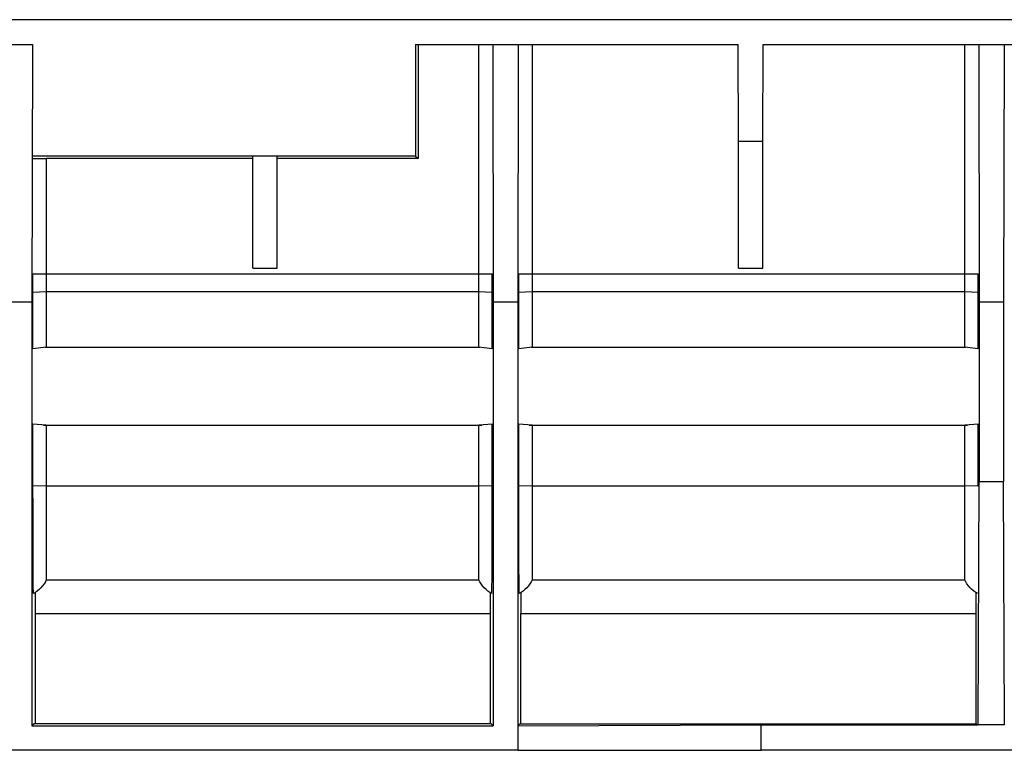
# Model space of a CAD drawing. Units: inches. Extents: x 1.8 to 20.5, y 6.4 to 28.
# Drawn here: x 10.5 to 12, y 21.9 to 23 of the extents above; entities that cross this region are included whole.
import ezdxf

# ---------------------------------------------------------------- set-up
doc = ezdxf.new("R2010")
doc.units = ezdxf.units.IN
doc.header["$MEASUREMENT"] = 0
doc.layers.add('Layer 1', color=7, linetype='Continuous')

# ---------------------------------------------------------------- blocks, each defined once
blk = doc.blocks.new('block 1078')
at = {"layer": 'Layer 1', "color": 0, "linetype": 'Continuous'}
blk.add_line((10.8802, 22.6233), (10.8802, 22.7852), dxfattribs=at)
blk = doc.blocks.new('block 1079')
at = {"layer": 'Layer 1', "color": 0, "linetype": 'Continuous'}
blk.add_line((10.9155, 22.6233), (10.9155, 22.7852), dxfattribs=at)
blk = doc.blocks.new('block 1080')
at = {"layer": 'Layer 1', "color": 0, "linetype": 'Continuous'}
blk.add_line((10.8802, 22.6233), (10.9155, 22.6233), dxfattribs=at)
blk = doc.blocks.new('block 1081')
at = {"layer": 'Layer 1', "color": 0, "linetype": 'Continuous'}
blk.add_line((11.584, 22.6233), (11.6192, 22.6233), dxfattribs=at)
blk = doc.blocks.new('block 1128')
at = {"layer": 'Layer 1', "color": 0, "linetype": 'Continuous'}
blk.add_line((11.224, 22.1534), (11.2239, 22.1229), dxfattribs=at)
blk = doc.blocks.new('block 1129')
at = {"layer": 'Layer 1', "color": 0, "linetype": 'Continuous'}
blk.add_line((10.5649, 22.1229), (11.2239, 22.1229), dxfattribs=at)
blk = doc.blocks.new('block 1130')
at = {"layer": 'Layer 1', "color": 0, "linetype": 'Continuous'}
blk.add_line((10.5648, 22.1534), (10.5649, 22.1229), dxfattribs=at)
blk = doc.blocks.new('block 1131')
at = {"layer": 'Layer 1', "color": 0, "linetype": 'Continuous'}
blk.add_line((11.9278, 22.1534), (11.9276, 22.1229), dxfattribs=at)
blk = doc.blocks.new('block 1132')
at = {"layer": 'Layer 1', "color": 0, "linetype": 'Continuous'}
blk.add_line((11.2687, 22.1229), (11.9276, 22.1229), dxfattribs=at)
blk = doc.blocks.new('block 1133')
at = {"layer": 'Layer 1', "color": 0, "linetype": 'Continuous'}
blk.add_line((11.2686, 22.1534), (11.2687, 22.1229), dxfattribs=at)
blk = doc.blocks.new('block 1167')
at = {"layer": 'Layer 1', "color": 0, "linetype": 'Continuous'}
blk.add_line((11.2639, 21.9247), (11.6168, 21.9247), dxfattribs=at)
blk = doc.blocks.new('block 1168')
at = {"layer": 'Layer 1', "color": 0, "linetype": 'Continuous'}
blk.add_line((11.6168, 21.9247), (11.6168, 21.9615), dxfattribs=at)
blk = doc.blocks.new('block 1169')
at = {"layer": 'Layer 1', "color": 0, "linetype": 'Continuous'}
blk.add_line((11.2639, 21.96), (11.6168, 21.9615), dxfattribs=at)
blk = doc.blocks.new('block 1170')
at = {"layer": 'Layer 1', "color": 0, "linetype": 'Continuous'}
blk.add_line((11.2639, 21.96), (11.2639, 21.9247), dxfattribs=at)
blk = doc.blocks.new('block 1197')
at = {"layer": 'Layer 1', "color": 0, "linetype": 'Continuous'}
blk.add_line((11.9692, 21.9615), (11.9677, 22.3143), dxfattribs=at)
blk = doc.blocks.new('block 1230')
at = {"layer": 'Layer 1', "color": 0, "linetype": 'Continuous'}
blk.add_line((10.5602, 21.96), (11.2286, 21.96), dxfattribs=at)
blk = doc.blocks.new('block 1231')
at = {"layer": 'Layer 1', "color": 0, "linetype": 'Continuous'}
blk.add_line((11.2254, 21.9632), (11.2286, 21.96), dxfattribs=at)
blk = doc.blocks.new('block 1232')
at = {"layer": 'Layer 1', "color": 0, "linetype": 'Continuous'}
blk.add_line((11.2254, 21.9632), (10.5634, 21.9632), dxfattribs=at)
blk = doc.blocks.new('block 1233')
at = {"layer": 'Layer 1', "color": 0, "linetype": 'Continuous'}
blk.add_line((10.5634, 21.9632), (10.5602, 21.96), dxfattribs=at)
blk = doc.blocks.new('block 1234')
at = {"layer": 'Layer 1', "color": 0, "linetype": 'Continuous'}
blk.add_line((11.6168, 21.9615), (11.9309, 21.9615), dxfattribs=at)
blk = doc.blocks.new('block 1235')
at = {"layer": 'Layer 1', "color": 0, "linetype": 'Continuous'}
blk.add_line((11.2672, 21.9632), (11.9292, 21.9632), dxfattribs=at)
blk = doc.blocks.new('block 1236')
at = {"layer": 'Layer 1', "color": 0, "linetype": 'Continuous'}
blk.add_line((11.2672, 21.9632), (11.2639, 21.96), dxfattribs=at)
blk = doc.blocks.new('block 1274')
at = {"layer": 'Layer 1', "color": 0, "linetype": 'Continuous'}
blk.add_line((11.1198, 22.9464), (11.1198, 22.782), dxfattribs=at)
blk = doc.blocks.new('block 1275')
at = {"layer": 'Layer 1', "color": 0, "linetype": 'Continuous'}
blk.add_line((11.1198, 22.782), (10.916, 22.782), dxfattribs=at)
blk = doc.blocks.new('block 1288')
at = {"layer": 'Layer 1', "color": 0, "linetype": 'Continuous'}
blk.add_line((11.1161, 22.7857), (10.5609, 22.7857), dxfattribs=at)
blk = doc.blocks.new('block 1289')
at = {"layer": 'Layer 1', "color": 0, "linetype": 'Continuous'}
blk.add_line((11.1161, 22.7857), (11.1198, 22.782), dxfattribs=at)
blk = doc.blocks.new('block 1292')
at = {"layer": 'Layer 1', "color": 0, "linetype": 'Continuous'}
blk.add_line((11.1161, 22.9473), (11.1161, 22.7857), dxfattribs=at)
blk = doc.blocks.new('block 1344')
at = {"layer": 'Layer 1', "color": 0, "linetype": 'Continuous'}
blk.add_line((11.9692, 21.9615), (11.9309, 21.9615), dxfattribs=at)
blk = doc.blocks.new('block 1345')
at = {"layer": 'Layer 1', "color": 0, "linetype": 'Continuous'}
blk.add_line((11.9309, 21.9615), (11.9324, 22.3143), dxfattribs=at)
blk = doc.blocks.new('block 1346')
at = {"layer": 'Layer 1', "color": 0, "linetype": 'Continuous'}
blk.add_line((11.9324, 22.3143), (11.9677, 22.3143), dxfattribs=at)
blk = doc.blocks.new('block 1347')
at = {"layer": 'Layer 1', "color": 0, "linetype": 'Continuous'}
blk.add_line((15.0984, 21.9247), (11.6168, 21.9247), dxfattribs=at)
blk = doc.blocks.new('block 1371')
at = {"layer": 'Layer 1', "color": 0, "linetype": 'Continuous'}
blk.add_line((11.2239, 22.1229), (11.2239, 21.9632), dxfattribs=at)
blk = doc.blocks.new('block 1372')
at = {"layer": 'Layer 1', "color": 0, "linetype": 'Continuous'}
blk.add_line((11.2687, 21.9632), (11.2687, 22.1229), dxfattribs=at)
blk = doc.blocks.new('block 1373')
at = {"layer": 'Layer 1', "color": 0, "linetype": 'Continuous'}
blk.add_line((11.9276, 22.1229), (11.9276, 21.9632), dxfattribs=at)
blk = doc.blocks.new('block 1378')
at = {"layer": 'Layer 1', "color": 0, "linetype": 'Continuous'}
blk.add_line((10.5649, 22.1229), (10.5649, 21.9632), dxfattribs=at)
blk = doc.blocks.new('block 1452')
at = {"layer": 'Layer 1', "color": 0, "linetype": 'Continuous'}
blk.add_line((11.2639, 21.9247), (9.8211, 21.9247), dxfattribs=at)
blk = doc.blocks.new('block 1471')
at = {"layer": 'Layer 1', "color": 0, "linetype": 'Continuous'}
blk.add_line((10.5609, 22.9471), (10.5242, 22.9471), dxfattribs=at)
blk = doc.blocks.new('block 1489')
at = {"layer": 'Layer 1', "color": 0, "linetype": 'Continuous'}
blk.add_line((11.2279, 22.9471), (11.1161, 22.9471), dxfattribs=at)
blk = doc.blocks.new('block 1490')
at = {"layer": 'Layer 1', "color": 0, "linetype": 'Continuous'}
blk.add_line((11.2646, 22.9471), (11.2279, 22.9471), dxfattribs=at)
blk = doc.blocks.new('block 1491')
at = {"layer": 'Layer 1', "color": 0, "linetype": 'Continuous'}
blk.add_line((11.9684, 22.9471), (11.9317, 22.9471), dxfattribs=at)
blk = doc.blocks.new('block 1507')
at = {"layer": 'Layer 1', "color": 0, "linetype": 'Continuous'}
blk.add_line((11.9677, 22.5738), (11.9677, 22.3143), dxfattribs=at)
blk = doc.blocks.new('block 1527')
at = {"layer": 'Layer 1', "color": 0, "linetype": 'Continuous'}
blk.add_line((11.2286, 22.5738), (11.2286, 21.96), dxfattribs=at)
blk = doc.blocks.new('block 1528')
at = {"layer": 'Layer 1', "color": 0, "linetype": 'Continuous'}
blk.add_line((11.2639, 22.5738), (11.2639, 21.96), dxfattribs=at)
blk = doc.blocks.new('block 1529')
at = {"layer": 'Layer 1', "color": 0, "linetype": 'Continuous'}
blk.add_line((11.9324, 22.5738), (11.9324, 22.3143), dxfattribs=at)
blk = doc.blocks.new('block 1534')
at = {"layer": 'Layer 1', "color": 0, "linetype": 'Continuous'}
blk.add_line((10.5602, 22.5738), (10.5602, 21.96), dxfattribs=at)
blk = doc.blocks.new('block 1556')
at = {"layer": 'Layer 1', "color": 0, "linetype": 'Continuous'}
blk.add_line((11.9684, 22.9473), (11.9677, 22.5738), dxfattribs=at)
blk = doc.blocks.new('block 1577')
at = {"layer": 'Layer 1', "color": 0, "linetype": 'Continuous'}
blk.add_line((11.2279, 22.9473), (11.2286, 22.5738), dxfattribs=at)
blk = doc.blocks.new('block 1578')
at = {"layer": 'Layer 1', "color": 0, "linetype": 'Continuous'}
blk.add_line((11.2646, 22.9473), (11.2639, 22.5738), dxfattribs=at)
blk = doc.blocks.new('block 1579')
at = {"layer": 'Layer 1', "color": 0, "linetype": 'Continuous'}
blk.add_line((11.9317, 22.9473), (11.9324, 22.5738), dxfattribs=at)
blk = doc.blocks.new('block 1584')
at = {"layer": 'Layer 1', "color": 0, "linetype": 'Continuous'}
blk.add_line((10.5609, 22.9473), (10.5602, 22.5738), dxfattribs=at)
blk = doc.blocks.new('block 1595')
at = {"layer": 'Layer 1', "color": 0, "linetype": 'Continuous'}
blk.add_line((11.9677, 22.5738), (11.9324, 22.5738), dxfattribs=at)
blk = doc.blocks.new('block 1596')
at = {"layer": 'Layer 1', "color": 0, "linetype": 'Continuous'}
blk.add_line((11.2639, 22.5738), (11.2286, 22.5738), dxfattribs=at)
blk = doc.blocks.new('block 1597')
at = {"layer": 'Layer 1', "color": 0, "linetype": 'Continuous'}
blk.add_line((10.5602, 22.5738), (10.5249, 22.5738), dxfattribs=at)
blk = doc.blocks.new('block 1613')
at = {"layer": 'Layer 1', "color": 0, "linetype": 'Continuous'}
blk.add_line((12.1923, 22.9471), (11.9684, 22.9471), dxfattribs=at)
blk = doc.blocks.new('block 1640')
at = {"layer": 'Layer 1', "color": 0, "linetype": 'Continuous'}
blk.add_line((11.584, 22.6233), (11.584, 22.8073), dxfattribs=at)
blk = doc.blocks.new('block 1641')
at = {"layer": 'Layer 1', "color": 0, "linetype": 'Continuous'}
blk.add_line((11.6192, 22.6233), (11.6192, 22.8073), dxfattribs=at)
blk = doc.blocks.new('block 1652')
at = {"layer": 'Layer 1', "color": 0, "linetype": 'Continuous'}
blk.add_line((11.584, 22.8073), (11.6192, 22.8073), dxfattribs=at)
blk = doc.blocks.new('block 1664')
at = {"layer": 'Layer 1', "color": 0, "linetype": 'Continuous'}
blk.add_line((11.584, 22.8073), (11.5835, 22.9473), dxfattribs=at)
blk = doc.blocks.new('block 1665')
at = {"layer": 'Layer 1', "color": 0, "linetype": 'Continuous'}
blk.add_line((11.6192, 22.8073), (11.6197, 22.9473), dxfattribs=at)
blk = doc.blocks.new('block 1674')
at = {"layer": 'Layer 1', "color": 0, "linetype": 'Continuous'}
blk.add_line((15.952, 22.9833), (1.8468, 22.9833), dxfattribs=at)
blk = doc.blocks.new('block 1683')
at = {"layer": 'Layer 1', "color": 0, "linetype": 'Continuous'}
blk.add_line((11.9317, 22.9471), (11.6197, 22.9471), dxfattribs=at)
blk = doc.blocks.new('block 1684')
at = {"layer": 'Layer 1', "color": 0, "linetype": 'Continuous'}
blk.add_line((11.5835, 22.9471), (11.2646, 22.9471), dxfattribs=at)
blk = doc.blocks.new('block 1721')
at = {"layer": 'Layer 1', "color": 0, "linetype": 'Continuous'}
blk.add_line((10.5811, 22.5893), (11.2077, 22.5893), dxfattribs=at)
blk = doc.blocks.new('block 1722')
at = {"layer": 'Layer 1', "color": 0, "linetype": 'Continuous'}
blk.add_line((10.5811, 22.6152), (11.2077, 22.6152), dxfattribs=at)
blk = doc.blocks.new('block 1723')
at = {"layer": 'Layer 1', "color": 0, "linetype": 'Continuous'}
blk.add_line((11.2849, 22.6152), (11.9115, 22.6152), dxfattribs=at)
blk = doc.blocks.new('block 1724')
at = {"layer": 'Layer 1', "color": 0, "linetype": 'Continuous'}
blk.add_line((11.2849, 22.5893), (11.9114, 22.5893), dxfattribs=at)
blk = doc.blocks.new('block 1746')
at = {"layer": 'Layer 1', "color": 0, "linetype": 'Continuous'}
blk.add_line((10.5811, 22.3079), (11.2077, 22.3079), dxfattribs=at)
blk = doc.blocks.new('block 1747')
at = {"layer": 'Layer 1', "color": 0, "linetype": 'Continuous'}
blk.add_line((11.2849, 22.3079), (11.9114, 22.3079), dxfattribs=at)
blk = doc.blocks.new('block 1764')
at = {"layer": 'Layer 1', "color": 0, "linetype": 'Continuous'}
blk.add_line((10.581, 22.1717), (11.2078, 22.1717), dxfattribs=at)
blk = doc.blocks.new('block 1765')
at = {"layer": 'Layer 1', "color": 0, "linetype": 'Continuous'}
blk.add_line((11.2848, 22.1717), (11.9116, 22.1717), dxfattribs=at)
blk = doc.blocks.new('block 1785')
at = {"layer": 'Layer 1', "color": 0, "linetype": 'Continuous'}
blk.add_line((10.8797, 22.782), (10.5811, 22.782), dxfattribs=at)
blk = doc.blocks.new('block 1791')
at = {"layer": 'Layer 1', "color": 0, "linetype": 'Continuous'}
blk.add_line((10.5617, 22.7823), (10.5811, 22.782), dxfattribs=at)
blk = doc.blocks.new('block 1847')
at = {"layer": 'Layer 1', "color": 0, "linetype": 'Continuous'}
blk.add_line((11.9309, 22.5062), (11.9114, 22.5088), dxfattribs=at)
blk = doc.blocks.new('block 1848')
at = {"layer": 'Layer 1', "color": 0, "linetype": 'Continuous'}
blk.add_line((11.2849, 22.5088), (11.2655, 22.5062), dxfattribs=at)
blk = doc.blocks.new('block 1849')
at = {"layer": 'Layer 1', "color": 0, "linetype": 'Continuous'}
blk.add_line((11.2271, 22.5062), (11.2077, 22.5088), dxfattribs=at)
blk = doc.blocks.new('block 1850')
at = {"layer": 'Layer 1', "color": 0, "linetype": 'Continuous'}
blk.add_line((10.5811, 22.5088), (10.5617, 22.5062), dxfattribs=at)
blk = doc.blocks.new('block 1855')
at = {"layer": 'Layer 1', "color": 0, "linetype": 'Continuous'}
blk.add_line((10.5617, 22.3975), (10.5811, 22.3964), dxfattribs=at)
blk = doc.blocks.new('block 1856')
at = {"layer": 'Layer 1', "color": 0, "linetype": 'Continuous'}
blk.add_line((11.2077, 22.3964), (11.2271, 22.3975), dxfattribs=at)
blk = doc.blocks.new('block 1857')
at = {"layer": 'Layer 1', "color": 0, "linetype": 'Continuous'}
blk.add_line((11.2655, 22.3975), (11.2849, 22.3964), dxfattribs=at)
blk = doc.blocks.new('block 1858')
at = {"layer": 'Layer 1', "color": 0, "linetype": 'Continuous'}
blk.add_line((11.9114, 22.3964), (11.9308, 22.3975), dxfattribs=at)
blk = doc.blocks.new('block 1897')
at = {"layer": 'Layer 1', "color": 0, "linetype": 'Continuous'}
blk.add_line((11.9308, 22.3072), (11.9114, 22.3079), dxfattribs=at)
blk = doc.blocks.new('block 1898')
at = {"layer": 'Layer 1', "color": 0, "linetype": 'Continuous'}
blk.add_line((11.9114, 22.5893), (11.9309, 22.5886), dxfattribs=at)
blk = doc.blocks.new('block 1901')
at = {"layer": 'Layer 1', "color": 0, "linetype": 'Continuous'}
blk.add_open_spline([(11.9301, 22.152), (11.9229, 22.1553), (11.9144, 22.1643), (11.9116, 22.1717)], degree=3, dxfattribs=at)
blk = doc.blocks.new('block 1902')
at = {"layer": 'Layer 1', "color": 0, "linetype": 'Continuous'}
blk.add_line((11.9115, 22.6152), (11.9309, 22.6152), dxfattribs=at)
blk = doc.blocks.new('block 1904')
at = {"layer": 'Layer 1', "color": 0, "linetype": 'Continuous'}
blk.add_line((11.2849, 22.3079), (11.2655, 22.3072), dxfattribs=at)
blk = doc.blocks.new('block 1905')
at = {"layer": 'Layer 1', "color": 0, "linetype": 'Continuous'}
blk.add_line((11.2271, 22.3072), (11.2077, 22.3079), dxfattribs=at)
blk = doc.blocks.new('block 1906')
at = {"layer": 'Layer 1', "color": 0, "linetype": 'Continuous'}
blk.add_line((11.2077, 22.5893), (11.2271, 22.5886), dxfattribs=at)
blk = doc.blocks.new('block 1907')
at = {"layer": 'Layer 1', "color": 0, "linetype": 'Continuous'}
blk.add_line((11.2655, 22.5886), (11.2849, 22.5893), dxfattribs=at)
blk = doc.blocks.new('block 1908')
at = {"layer": 'Layer 1', "color": 0, "linetype": 'Continuous'}
blk.add_open_spline([(11.2848, 22.1717), (11.2819, 22.1643), (11.2734, 22.1553), (11.2662, 22.152)], degree=3, dxfattribs=at)
blk = doc.blocks.new('block 1909')
at = {"layer": 'Layer 1', "color": 0, "linetype": 'Continuous'}
blk.add_open_spline([(11.2263, 22.152), (11.2192, 22.1553), (11.2107, 22.1643), (11.2078, 22.1717)], degree=3, dxfattribs=at)
blk = doc.blocks.new('block 1910')
at = {"layer": 'Layer 1', "color": 0, "linetype": 'Continuous'}
blk.add_line((11.2077, 22.6152), (11.2271, 22.6152), dxfattribs=at)
blk = doc.blocks.new('block 1911')
at = {"layer": 'Layer 1', "color": 0, "linetype": 'Continuous'}
blk.add_line((11.2655, 22.6152), (11.2849, 22.6152), dxfattribs=at)
blk = doc.blocks.new('block 1990')
at = {"layer": 'Layer 1', "color": 0, "linetype": 'Continuous'}
blk.add_line((10.5811, 22.3079), (10.5617, 22.3072), dxfattribs=at)
blk = doc.blocks.new('block 1993')
at = {"layer": 'Layer 1', "color": 0, "linetype": 'Continuous'}
blk.add_line((10.5617, 22.5886), (10.5811, 22.5893), dxfattribs=at)
blk = doc.blocks.new('block 1994')
at = {"layer": 'Layer 1', "color": 0, "linetype": 'Continuous'}
blk.add_open_spline([(10.581, 22.1717), (10.5781, 22.1643), (10.5696, 22.1553), (10.5625, 22.152)], degree=3, dxfattribs=at)
blk = doc.blocks.new('block 1997')
at = {"layer": 'Layer 1', "color": 0, "linetype": 'Continuous'}
blk.add_line((10.5617, 22.6152), (10.5811, 22.6152), dxfattribs=at)
blk = doc.blocks.new('block 2029')
at = {"layer": 'Layer 1', "color": 0, "linetype": 'Continuous'}
blk.add_line((11.2077, 22.5893), (11.2077, 22.6152), dxfattribs=at)
blk = doc.blocks.new('block 2030')
at = {"layer": 'Layer 1', "color": 0, "linetype": 'Continuous'}
blk.add_line((10.5811, 22.6152), (10.5811, 22.5893), dxfattribs=at)
blk = doc.blocks.new('block 2031')
at = {"layer": 'Layer 1', "color": 0, "linetype": 'Continuous'}
blk.add_line((11.9114, 22.5893), (11.9115, 22.6152), dxfattribs=at)
blk = doc.blocks.new('block 2032')
at = {"layer": 'Layer 1', "color": 0, "linetype": 'Continuous'}
blk.add_line((11.2849, 22.6152), (11.2849, 22.5893), dxfattribs=at)
blk = doc.blocks.new('block 2080')
at = {"layer": 'Layer 1', "color": 0, "linetype": 'Continuous'}
blk.add_line((11.2077, 22.3079), (11.2077, 22.3964), dxfattribs=at)
blk = doc.blocks.new('block 2081')
at = {"layer": 'Layer 1', "color": 0, "linetype": 'Continuous'}
blk.add_line((11.2077, 22.5088), (11.2077, 22.5893), dxfattribs=at)
blk = doc.blocks.new('block 2082')
at = {"layer": 'Layer 1', "color": 0, "linetype": 'Continuous'}
blk.add_line((10.5811, 22.3964), (10.5811, 22.3079), dxfattribs=at)
blk = doc.blocks.new('block 2083')
at = {"layer": 'Layer 1', "color": 0, "linetype": 'Continuous'}
blk.add_line((10.5811, 22.5893), (10.5811, 22.5088), dxfattribs=at)
blk = doc.blocks.new('block 2084')
at = {"layer": 'Layer 1', "color": 0, "linetype": 'Continuous'}
blk.add_line((11.9114, 22.3079), (11.9114, 22.3964), dxfattribs=at)
blk = doc.blocks.new('block 2085')
at = {"layer": 'Layer 1', "color": 0, "linetype": 'Continuous'}
blk.add_line((11.9114, 22.5088), (11.9114, 22.5893), dxfattribs=at)
blk = doc.blocks.new('block 2086')
at = {"layer": 'Layer 1', "color": 0, "linetype": 'Continuous'}
blk.add_line((11.2849, 22.3964), (11.2849, 22.3079), dxfattribs=at)
blk = doc.blocks.new('block 2087')
at = {"layer": 'Layer 1', "color": 0, "linetype": 'Continuous'}
blk.add_line((11.2849, 22.5893), (11.2849, 22.5088), dxfattribs=at)
blk = doc.blocks.new('block 2126')
at = {"layer": 'Layer 1', "color": 0, "linetype": 'Continuous'}
blk.add_line((11.2078, 22.1717), (11.2077, 22.3079), dxfattribs=at)
blk = doc.blocks.new('block 2127')
at = {"layer": 'Layer 1', "color": 0, "linetype": 'Continuous'}
blk.add_line((10.5811, 22.3079), (10.581, 22.1717), dxfattribs=at)
blk = doc.blocks.new('block 2128')
at = {"layer": 'Layer 1', "color": 0, "linetype": 'Continuous'}
blk.add_line((11.9116, 22.1717), (11.9114, 22.3079), dxfattribs=at)
blk = doc.blocks.new('block 2129')
at = {"layer": 'Layer 1', "color": 0, "linetype": 'Continuous'}
blk.add_line((11.2849, 22.3079), (11.2848, 22.1717), dxfattribs=at)
blk = doc.blocks.new('block 2199')
at = {"layer": 'Layer 1', "color": 0, "linetype": 'Continuous'}
blk.add_line((11.2077, 22.6152), (11.2077, 22.9464), dxfattribs=at)
blk = doc.blocks.new('block 2200')
at = {"layer": 'Layer 1', "color": 0, "linetype": 'Continuous'}
blk.add_line((10.5811, 22.782), (10.5811, 22.6152), dxfattribs=at)
blk = doc.blocks.new('block 2201')
at = {"layer": 'Layer 1', "color": 0, "linetype": 'Continuous'}
blk.add_line((11.9115, 22.6152), (11.9114, 22.9464), dxfattribs=at)
blk = doc.blocks.new('block 2202')
at = {"layer": 'Layer 1', "color": 0, "linetype": 'Continuous'}
blk.add_line((11.2849, 22.9464), (11.2849, 22.6152), dxfattribs=at)
blk = doc.blocks.new('block 2266')
at = {"layer": 'Layer 1', "color": 0, "linetype": 'Continuous'}
blk.add_line((11.2271, 22.5062), (11.2271, 22.5886), dxfattribs=at)
blk = doc.blocks.new('block 2267')
at = {"layer": 'Layer 1', "color": 0, "linetype": 'Continuous'}
blk.add_line((11.2271, 22.3072), (11.2271, 22.3975), dxfattribs=at)
blk = doc.blocks.new('block 2268')
at = {"layer": 'Layer 1', "color": 0, "linetype": 'Continuous'}
blk.add_open_spline([(11.2263, 22.152), (11.2264, 22.152), (11.2264, 22.1522), (11.2264, 22.1526), (11.2264, 22.1526), (11.2264, 22.1526), (11.2264, 22.1526), (11.2264, 22.1533), (11.2265, 22.1546), (11.2265, 22.1565), (11.2265, 22.1565), (11.2265, 22.1565), (11.2265, 22.1565), (11.2266, 22.1594), (11.2266, 22.1635), (11.2267, 22.1689), (11.2267, 22.1689), (11.2267, 22.1689), (11.2267, 22.1689), (11.2267, 22.1741), (11.2267, 22.1803), (11.2268, 22.1876), (11.2268, 22.1876), (11.2268, 22.1876), (11.2268, 22.1876), (11.2268, 22.1949), (11.2269, 22.2031), (11.2269, 22.2121), (11.2269, 22.2121), (11.2269, 22.2121), (11.2269, 22.2121), (11.2269, 22.2203), (11.227, 22.2292), (11.227, 22.2386), (11.227, 22.2386), (11.227, 22.2386), (11.227, 22.2386), (11.227, 22.2453), (11.227, 22.2522), (11.227, 22.2593), (11.227, 22.2593), (11.227, 22.2593), (11.227, 22.2593), (11.227, 22.2687), (11.227, 22.2783), (11.2271, 22.2881), (11.2271, 22.2881), (11.2271, 22.2881), (11.2271, 22.2881), (11.2271, 22.2945), (11.2271, 22.3008), (11.2271, 22.3072)], degree=3, knots=[0, 0, 0, 0, 1, 1, 1, 2, 2, 2, 3, 3, 3, 4, 4, 4, 5, 5, 5, 6, 6, 6, 7, 7, 7, 8, 8, 8, 9, 9, 9, 10, 10, 10, 11, 11, 11, 12, 12, 12, 13, 13, 13, 14, 14, 14, 15, 15, 15, 16, 16, 16, 17, 17, 17, 17], dxfattribs=at)
blk = doc.blocks.new('block 2269')
at = {"layer": 'Layer 1', "color": 0, "linetype": 'Continuous'}
blk.add_line((11.2271, 22.5886), (11.2271, 22.6152), dxfattribs=at)
blk = doc.blocks.new('block 2270')
at = {"layer": 'Layer 1', "color": 0, "linetype": 'Continuous'}
blk.add_line((11.2655, 22.5062), (11.2655, 22.5886), dxfattribs=at)
blk = doc.blocks.new('block 2271')
at = {"layer": 'Layer 1', "color": 0, "linetype": 'Continuous'}
blk.add_line((11.2655, 22.3072), (11.2655, 22.3975), dxfattribs=at)
blk = doc.blocks.new('block 2272')
at = {"layer": 'Layer 1', "color": 0, "linetype": 'Continuous'}
blk.add_open_spline([(11.2662, 22.152), (11.2662, 22.152), (11.2662, 22.1522), (11.2662, 22.1526), (11.2662, 22.1526), (11.2662, 22.1526), (11.2662, 22.1526), (11.2661, 22.1533), (11.2661, 22.1546), (11.2661, 22.1565), (11.2661, 22.1565), (11.2661, 22.1565), (11.2661, 22.1565), (11.266, 22.1594), (11.266, 22.1635), (11.2659, 22.1689), (11.2659, 22.1689), (11.2659, 22.1689), (11.2659, 22.1689), (11.2658, 22.1741), (11.2658, 22.1803), (11.2658, 22.1876), (11.2658, 22.1876), (11.2658, 22.1876), (11.2658, 22.1876), (11.2657, 22.1949), (11.2657, 22.2031), (11.2657, 22.2121), (11.2657, 22.2121), (11.2657, 22.2121), (11.2657, 22.2121), (11.2656, 22.2203), (11.2656, 22.2292), (11.2656, 22.2386), (11.2656, 22.2386), (11.2656, 22.2386), (11.2656, 22.2386), (11.2656, 22.2453), (11.2656, 22.2522), (11.2655, 22.2593), (11.2655, 22.2593), (11.2655, 22.2593), (11.2655, 22.2593), (11.2655, 22.2687), (11.2655, 22.2783), (11.2655, 22.2881), (11.2655, 22.2881), (11.2655, 22.2881), (11.2655, 22.2881), (11.2655, 22.2945), (11.2655, 22.3008), (11.2655, 22.3072)], degree=3, knots=[0, 0, 0, 0, 1, 1, 1, 2, 2, 2, 3, 3, 3, 4, 4, 4, 5, 5, 5, 6, 6, 6, 7, 7, 7, 8, 8, 8, 9, 9, 9, 10, 10, 10, 11, 11, 11, 12, 12, 12, 13, 13, 13, 14, 14, 14, 15, 15, 15, 16, 16, 16, 17, 17, 17, 17], dxfattribs=at)
blk = doc.blocks.new('block 2273')
at = {"layer": 'Layer 1', "color": 0, "linetype": 'Continuous'}
blk.add_line((11.2655, 22.5886), (11.2655, 22.6152), dxfattribs=at)
blk = doc.blocks.new('block 2274')
at = {"layer": 'Layer 1', "color": 0, "linetype": 'Continuous'}
blk.add_line((11.9309, 22.5062), (11.9309, 22.5886), dxfattribs=at)
blk = doc.blocks.new('block 2275')
at = {"layer": 'Layer 1', "color": 0, "linetype": 'Continuous'}
blk.add_line((11.9308, 22.3072), (11.9308, 22.3975), dxfattribs=at)
blk = doc.blocks.new('block 2276')
at = {"layer": 'Layer 1', "color": 0, "linetype": 'Continuous'}
blk.add_line((11.9309, 22.5886), (11.9309, 22.6152), dxfattribs=at)
blk = doc.blocks.new('block 2292')
at = {"layer": 'Layer 1', "color": 0, "linetype": 'Continuous'}
blk.add_line((10.5617, 22.5062), (10.5617, 22.5886), dxfattribs=at)
blk = doc.blocks.new('block 2293')
at = {"layer": 'Layer 1', "color": 0, "linetype": 'Continuous'}
blk.add_line((10.5617, 22.3072), (10.5617, 22.3975), dxfattribs=at)
blk = doc.blocks.new('block 2294')
at = {"layer": 'Layer 1', "color": 0, "linetype": 'Continuous'}
blk.add_open_spline([(10.5625, 22.152), (10.5624, 22.152), (10.5624, 22.1522), (10.5624, 22.1526), (10.5624, 22.1526), (10.5624, 22.1526), (10.5624, 22.1526), (10.5624, 22.1533), (10.5623, 22.1546), (10.5623, 22.1565), (10.5623, 22.1565), (10.5623, 22.1565), (10.5623, 22.1565), (10.5622, 22.1594), (10.5622, 22.1635), (10.5621, 22.1689), (10.5621, 22.1689), (10.5621, 22.1689), (10.5621, 22.1689), (10.5621, 22.1741), (10.562, 22.1803), (10.562, 22.1876), (10.562, 22.1876), (10.562, 22.1876), (10.562, 22.1876), (10.562, 22.1949), (10.5619, 22.2031), (10.5619, 22.2121), (10.5619, 22.2121), (10.5619, 22.2121), (10.5619, 22.2121), (10.5619, 22.2203), (10.5618, 22.2292), (10.5618, 22.2386), (10.5618, 22.2386), (10.5618, 22.2386), (10.5618, 22.2386), (10.5618, 22.2453), (10.5618, 22.2522), (10.5618, 22.2593), (10.5618, 22.2593), (10.5618, 22.2593), (10.5618, 22.2593), (10.5618, 22.2687), (10.5618, 22.2783), (10.5618, 22.2881), (10.5618, 22.2881), (10.5618, 22.2881), (10.5618, 22.2881), (10.5617, 22.2945), (10.5617, 22.3008), (10.5617, 22.3072)], degree=3, knots=[0, 0, 0, 0, 1, 1, 1, 2, 2, 2, 3, 3, 3, 4, 4, 4, 5, 5, 5, 6, 6, 6, 7, 7, 7, 8, 8, 8, 9, 9, 9, 10, 10, 10, 11, 11, 11, 12, 12, 12, 13, 13, 13, 14, 14, 14, 15, 15, 15, 16, 16, 16, 17, 17, 17, 17], dxfattribs=at)
blk = doc.blocks.new('block 2295')
at = {"layer": 'Layer 1', "color": 0, "linetype": 'Continuous'}
blk.add_line((10.5617, 22.5886), (10.5617, 22.6152), dxfattribs=at)
blk = doc.blocks.new('block 2322')
at = {"layer": 'Layer 1', "color": 0, "linetype": 'Continuous'}
blk.add_line((10.5795, 22.5089), (11.2093, 22.5089), dxfattribs=at)
blk = doc.blocks.new('block 2323')
at = {"layer": 'Layer 1', "color": 0, "linetype": 'Continuous'}
blk.add_line((10.577, 22.3959), (11.2118, 22.3959), dxfattribs=at)
blk = doc.blocks.new('block 2324')
at = {"layer": 'Layer 1', "color": 0, "linetype": 'Continuous'}
blk.add_line((11.2832, 22.5089), (11.9131, 22.5089), dxfattribs=at)
blk = doc.blocks.new('block 2325')
at = {"layer": 'Layer 1', "color": 0, "linetype": 'Continuous'}
blk.add_line((11.2807, 22.3959), (11.9156, 22.3959), dxfattribs=at)

msp = doc.modelspace()

# ---------------------------------------------------------------- block references
at = {"layer": 'Layer 1', "color": 7, "linetype": 'Continuous'}
for name in ['block 1674', 'block 1471', 'block 1584', 'block 1292', 'block 1489', 'block 1274', 'block 2199', 'block 1577', 'block 1490', 'block 1578', 'block 1684', 'block 2202', 'block 1664', 'block 1665', 'block 1683', 'block 2201', 'block 1579', 'block 1491', 'block 1556', 'block 1613', 'block 1640', 'block 1652', 'block 1641', 'block 1288', 'block 1791', 'block 1785', 'block 2200', 'block 1078', 'block 1079', 'block 1275', 'block 1289', 'block 1080', 'block 1081', 'block 1997', 'block 2295', 'block 1722', 'block 2030', 'block 1910', 'block 2029', 'block 2269', 'block 1911', 'block 2273', 'block 1723', 'block 2032', 'block 2031', 'block 1902', 'block 2276', 'block 1993', 'block 2292', 'block 1721', 'block 2083', 'block 1906', 'block 2081', 'block 2266', 'block 1907', 'block 2270', 'block 1724', 'block 2087', 'block 1898', 'block 2085', 'block 2274', 'block 1597', 'block 1534', 'block 1527', 'block 1596', 'block 1528', 'block 1529', 'block 1595', 'block 1507', 'block 1850', 'block 2322', 'block 1849', 'block 1848', 'block 2324', 'block 1847', 'block 1855', 'block 2293', 'block 2323', 'block 2082', 'block 1856', 'block 2080', 'block 2267', 'block 1857', 'block 2271', 'block 2325', 'block 2086', 'block 1858', 'block 2084', 'block 2275', 'block 1990', 'block 2127', 'block 1746', 'block 1905', 'block 2126', 'block 1904', 'block 2129', 'block 1747', 'block 1897', 'block 2128', 'block 1345', 'block 1346', 'block 1197', 'block 2294', 'block 2268', 'block 2272', 'block 1994', 'block 1764', 'block 1909', 'block 1908', 'block 1765', 'block 1901', 'block 1130', 'block 1128', 'block 1133', 'block 1131', 'block 1129', 'block 1378', 'block 1371', 'block 1132', 'block 1372', 'block 1373', 'block 1233', 'block 1230', 'block 1232', 'block 1231', 'block 1236', 'block 1169', 'block 1170', 'block 1235', 'block 1168', 'block 1234', 'block 1344', 'block 1452', 'block 1167', 'block 1347']:
    msp.add_blockref(name, (0, 0), dxfattribs=at)

doc.saveas('drawing.dxf')
